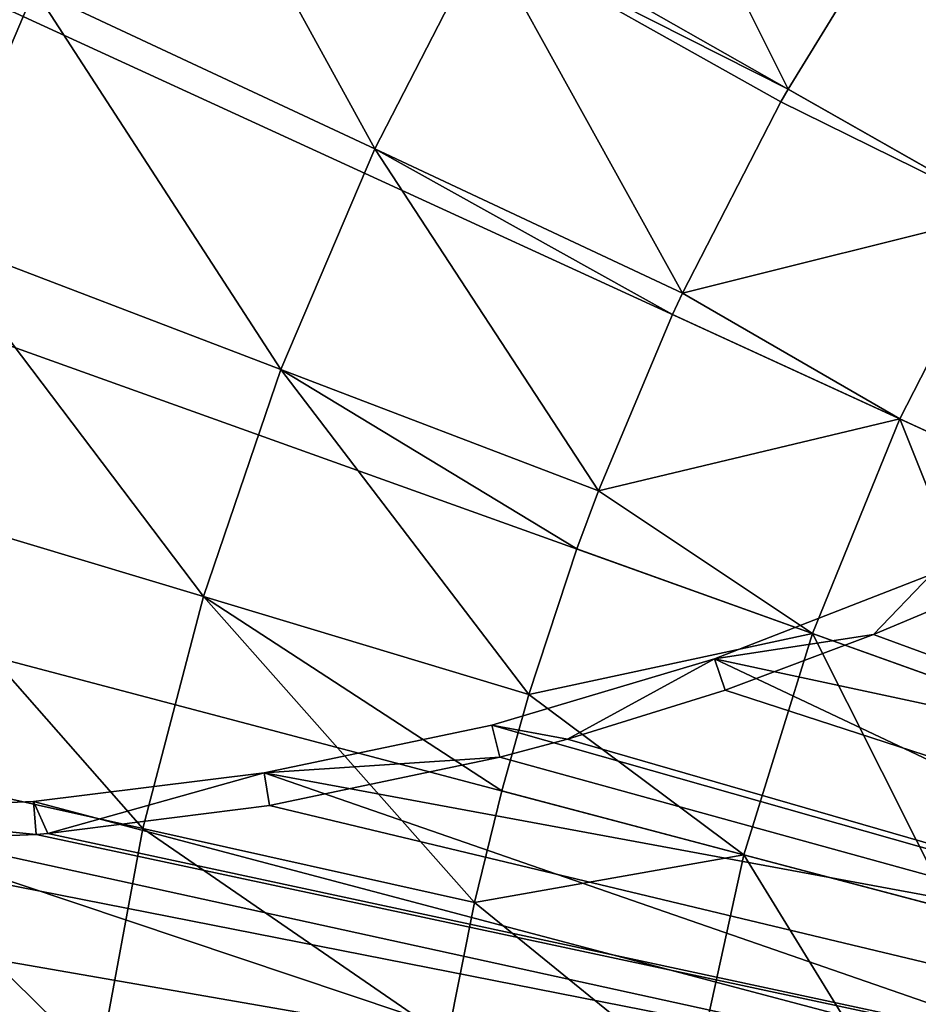
# Model space of a CAD drawing. Extents: x -136 to 136, y -174 to 36.
# Drawn here: x -112 to -109, y 2 to 5 of the extents above; entities that cross this region are included whole.
import ezdxf

# ---------------------------------------------------------------- set-up
doc = ezdxf.new("R2010")
doc.units = 0
doc.header["$MEASUREMENT"] = 0
doc.layers.add('L1', color=7, linetype='Continuous')
doc.layers.add('L4', color=7, linetype='Continuous')

msp = doc.modelspace()

# ---------------------------------------------------------------- linework, layer by layer
at = {"layer": 'L1', "color": 7}
for points in [[(-108.7971, 3.228287, 62.48244), (-108.593, 3.442267, 49), (-109.363, 3.141828, 49)], [(-108.593, 3.442267, 49), (-106.7277, 2.576971, 49), (-109.363, 3.141828, 49)], [(-108.5458, 3.334512, 62.48317), (-108.593, 3.442267, 49), (-108.7971, 3.228287, 62.48244)], [(-108.5458, 3.334512, 62.48317), (-108.7971, 3.228287, 62.48244), (-100, 0, 62.5)], [(-108.7971, 3.228287, 62.48244), (-109.363, 3.141828, 49), (-109.3248, 3.030557, 62.48077)], [(-108.7971, 3.228287, 62.48244), (-109.3248, 3.030557, 62.48077), (-100, 0, 62.5)], [(-109.8856, 2.856066, 62.47882), (-109.363, 3.141828, 49), (-110.1551, 2.905997, 49)], [(-106.9243, 1.98909, 49), (-110.1551, 2.905997, 49), (-109.363, 3.141828, 49)], [(-109.3248, 3.030557, 62.48077), (-109.363, 3.141828, 49), (-109.8856, 2.856066, 62.47882)], [(-109.363, 3.141828, 49), (-106.7277, 2.576971, 49), (-106.9243, 1.98909, 49)], [(-109.3248, 3.030557, 62.48077), (-109.8856, 2.856066, 62.47882), (-100, 0, 62.5)], [(-110.1263, 2.791976, 62.47793), (-110.1551, 2.905997, 49), (-110.9641, 2.736387, 49)], [(-106.9243, 1.98909, 49), (-110.9641, 2.736387, 49), (-110.1551, 2.905997, 49)], [(-109.8856, 2.856066, 62.47882), (-110.1551, 2.905997, 49), (-110.1263, 2.791976, 62.47793)], [(-109.8856, 2.856066, 62.47882), (-110.1263, 2.791976, 62.47793), (-100, 0, 62.5)], [(-110.1263, 2.791976, 62.47793), (-110.9641, 2.736387, 49), (-110.9447, 2.620399, 62.47467)], [(-110.1263, 2.791976, 62.47793), (-110.9447, 2.620399, 62.47467), (-100, 0, 62.5)], [(-111.7335, 2.520477, 62.47119), (-110.9641, 2.736387, 49), (-111.7842, 2.634155, 49)], [(-107.0696, 1.386482, 49), (-111.7842, 2.634155, 49), (-110.9641, 2.736387, 49)], [(-110.9447, 2.620399, 62.47467), (-110.9641, 2.736387, 49), (-111.7335, 2.520477, 62.47119)], [(-107.0696, 1.386482, 49), (-110.9641, 2.736387, 49), (-106.9243, 1.98909, 49)], [(-111.7745, 2.516997, 62.47101), (-111.7842, 2.634155, 49), (-112.61, 2.6, 49)], [(-112.61, 2.6, 49), (-111.7842, 2.634155, 49), (-107.0696, 1.386482, 49)], [(-111.7335, 2.520477, 62.47119), (-111.7842, 2.634155, 49), (-111.7745, 2.516997, 62.47101)], [(-133.05, 2.6, 49), (-107.2026, 0.155009, 49), (-134.6834, 2.022893, 49)], [(-112.61, 2.6, 49), (-107.1627, 0.773609, 49), (-133.05, 2.6, 49)], [(-107.1627, 0.773609, 49), (-107.2026, 0.155009, 49), (-133.05, 2.6, 49)], [(-111.7745, 2.516997, 62.47101), (-112.61, 2.6, 49), (-112.61, 2.482475, 62.46697)], [(-107.0696, 1.386482, 49), (-107.1627, 0.773609, 49), (-112.61, 2.6, 49)], [(-110.9447, 2.620399, 62.47467), (-111.7335, 2.520477, 62.47119), (-100, 0, 62.5)], [(-111.7745, 2.516997, 62.47101), (-112.61, 2.482475, 62.46697), (-100, 0, 62.5)], [(-111.7335, 2.520477, 62.47119), (-111.7745, 2.516997, 62.47101), (-100, 0, 62.5)], [(-117.5349, 2.482735, 62.43727), (-117.837, 1.261344, 62.43605), (-100, 0, 62.5)], [(-112.61, 2.482475, 62.46697), (-117.5349, 2.482735, 62.43727), (-100, 0, 62.5)], [(-107.2026, 0.155009, 49), (-134.849, 1.877086, 49), (-134.6834, 2.022893, 49)]]:
    msp.add_3dface(points, dxfattribs=at)
at = {"layer": 'L4', "color": 7}
for points in [[(-100, 0), (-110.7309, 28.01512), (-108.2829, 28.83389)], [(-113.0995, 26.98893), (-110.7309, 28.01512), (-100, 0)], [(-100, 0), (-115.3711, 25.76292), (-113.0995, 26.98893)], [(-100, 0), (-117.5289, 24.34617), (-115.3711, 25.76292)], [(-119.557, 22.74917), (-117.5289, 24.34617), (-100, 0)], [(-100, 0), (-121.4402, 20.98375), (-119.557, 22.74917)], [(-100, 0), (-123.1647, 19.06297), (-121.4402, 20.98375)], [(-124.7177, 17.00105), (-123.1647, 19.06297), (-100, 0)], [(-100, 0), (-126.0877, 14.81327), (-124.7177, 17.00105)], [(-100, 0), (-127.2645, 12.51581), (-126.0877, 14.81327)], [(-128.2395, 10.12569), (-127.2645, 12.51581), (-100, 0)], [(-100, 0), (-129.0054, 7.660599), (-128.2395, 10.12569)], [(-100, 0), (-129.5566, 5.138794), (-129.0054, 7.660599)], [(-110.1812, 5.713991, 20.58103), (-109.1014, 5.168034, 22.75691), (-109.737, 6.44193, 20.58103)], [(-109.1014, 5.168034, 22.75691), (-108.7289, 5.775002, 22.75691), (-109.737, 6.44193, 20.58103)], [(-110.5712, 4.955564, 20.58103), (-111.3459, 6.367601, 18.48056), (-111.7804, 5.52242, 18.48056)], [(-110.5712, 4.955564, 20.58103), (-110.1812, 5.713991, 20.58103), (-111.3459, 6.367601, 18.48056)], [(-112.1521, 4.647774, 18.48056), (-111.7804, 5.52242, 18.48056), (-113.1001, 6.141093, 16.4629)], [(-108.7289, 5.775002, 22.75691), (-109.1014, 5.168034, 22.75691), (-108.3277, 4.728694, 24.62737)], [(-107.8904, 5.42708, 24.62737), (-108.7289, 5.775002, 22.75691), (-108.3277, 4.728694, 24.62737)], [(-109.4768, 4.442518, 22.75691), (-110.1812, 5.713991, 20.58103), (-110.5712, 4.955564, 20.58103)], [(-109.4768, 4.442518, 22.75691), (-109.1272, 5.122425, 22.75691), (-110.1812, 5.713991, 20.58103)], [(-110.1812, 5.713991, 20.58103), (-109.1272, 5.122425, 22.75691), (-109.1014, 5.168034, 22.75691)], [(-110.9047, 4.170698, 20.58103), (-111.7804, 5.52242, 18.48056), (-112.1521, 4.647774, 18.48056)], [(-110.9047, 4.170698, 20.58103), (-110.5712, 4.955564, 20.58103), (-111.7804, 5.52242, 18.48056)], [(-108.3277, 4.728694, 24.62737), (-109.1014, 5.168034, 22.75691), (-109.1272, 5.122425, 22.75691)], [(-129.8889, 2.578944), (-129.5566, 5.138794), (-100, 0)], [(-109.1272, 5.122425, 22.75691), (-109.4768, 4.442518, 22.75691), (-108.3277, 4.728694, 24.62737)], [(-109.7758, 3.738908, 22.75691), (-110.5712, 4.955564, 20.58103), (-110.9047, 4.170698, 20.58103)], [(-109.512, 4.3665, 22.75691), (-109.4768, 4.442518, 22.75691), (-110.5712, 4.955564, 20.58103)], [(-109.512, 4.3665, 22.75691), (-110.5712, 4.955564, 20.58103), (-109.7758, 3.738908, 22.75691)], [(-108.3277, 4.728694, 24.62737), (-109.4768, 4.442518, 22.75691), (-108.7034, 3.995299, 24.62737)], [(-108.3277, 4.728694, 24.62737), (-108.7034, 3.995299, 24.62737), (-108.0101, 3.677038, 26.55308)], [(-111.1801, 3.363579, 20.58103), (-112.1521, 4.647774, 18.48056), (-112.4589, 3.748331, 18.48056)], [(-111.1801, 3.363579, 20.58103), (-110.9047, 4.170698, 20.58103), (-112.1521, 4.647774, 18.48056)], [(-109.4768, 4.442518, 22.75691), (-109.512, 4.3665, 22.75691), (-108.7034, 3.995299, 24.62737)], [(-109.512, 4.3665, 22.75691), (-109.7758, 3.738908, 22.75691), (-108.7034, 3.995299, 24.62737)], [(-110.0226, 3.01535, 22.75691), (-110.9047, 4.170698, 20.58103), (-111.1801, 3.363579, 20.58103)], [(-109.8522, 3.532637, 22.75691), (-109.7758, 3.738908, 22.75691), (-110.9047, 4.170698, 20.58103)], [(-109.8522, 3.532637, 22.75691), (-110.9047, 4.170698, 20.58103), (-110.0226, 3.01535, 22.75691)], [(-108.7034, 3.995299, 24.62737), (-109.7758, 3.738908, 22.75691), (-109.0146, 3.232324, 24.62737)], [(-108.7034, 3.995299, 24.62737), (-109.0146, 3.232324, 24.62737), (-108.2965, 2.97484, 26.55308)], [(-108.0101, 3.677038, 26.55308), (-108.7034, 3.995299, 24.62737), (-108.2965, 2.97484, 26.55308)], [(-111.3958, 2.538514, 20.58103), (-112.4589, 3.748331, 18.48056), (-112.6993, 2.828888, 18.48056)], [(-111.3958, 2.538514, 20.58103), (-111.1801, 3.363579, 20.58103), (-112.4589, 3.748331, 18.48056)], [(-109.7758, 3.738908, 22.75691), (-109.8522, 3.532637, 22.75691), (-109.0146, 3.232324, 24.62737)], [(-109.8522, 3.532637, 22.75691), (-110.0226, 3.01535, 22.75691), (-109.0146, 3.232324, 24.62737)], [(-110.216, 2.275703, 22.75691), (-111.1801, 3.363579, 20.58103), (-111.3958, 2.538514, 20.58103)], [(-110.1194, 2.67262, 22.75691), (-110.0226, 3.01535, 22.75691), (-111.1801, 3.363579, 20.58103)], [(-110.1194, 2.67262, 22.75691), (-111.1801, 3.363579, 20.58103), (-110.216, 2.275703, 22.75691)], [(-109.0146, 3.232324, 24.62737), (-110.0226, 3.01535, 22.75691), (-109.2591, 2.445418, 24.62737)], [(-109.0146, 3.232324, 24.62737), (-109.2591, 2.445418, 24.62737), (-108.5215, 2.250619, 26.55308)], [(-108.2965, 2.97484, 26.55308), (-109.0146, 3.232324, 24.62737), (-108.5215, 2.250619, 26.55308)], [(-110.0226, 3.01535, 22.75691), (-110.1194, 2.67262, 22.75691), (-109.2591, 2.445418, 24.62737)], [(-111.5507, 1.699905, 20.58103), (-112.6993, 2.828888, 18.48056), (-112.8719, 1.894353, 18.48056)], [(-111.5507, 1.699905, 20.58103), (-111.3958, 2.538514, 20.58103), (-112.6993, 2.828888, 18.48056)], [(-110.1194, 2.67262, 22.75691), (-110.216, 2.275703, 22.75691), (-109.2591, 2.445418, 24.62737)], [(-130, 0), (-129.8889, 2.578944), (-100, 0)], [(-110.3117, 1.792816, 22.75691), (-111.3958, 2.538514, 20.58103), (-111.5507, 1.699905, 20.58103)], [(-110.3117, 1.792816, 22.75691), (-110.216, 2.275703, 22.75691), (-111.3958, 2.538514, 20.58103)], [(-109.2591, 2.445418, 24.62737), (-110.216, 2.275703, 22.75691), (-109.4351, 1.640407, 24.62737)], [(-109.2591, 2.445418, 24.62737), (-109.4351, 1.640407, 24.62737), (-108.6835, 1.509734, 26.55308)], [(-108.5215, 2.250619, 26.55308), (-109.2591, 2.445418, 24.62737), (-108.6835, 1.509734, 26.55308)], [(-110.216, 2.275703, 22.75691), (-110.3117, 1.792816, 22.75691), (-109.4351, 1.640407, 24.62737)], [(-108.5215, 2.250619, 26.55308), (-108.6835, 1.509734, 26.55308), (-108.0603, 1.40138, 28.52543)]]:
    msp.add_3dface(points, dxfattribs=at)

doc.saveas('drawing.dxf')
